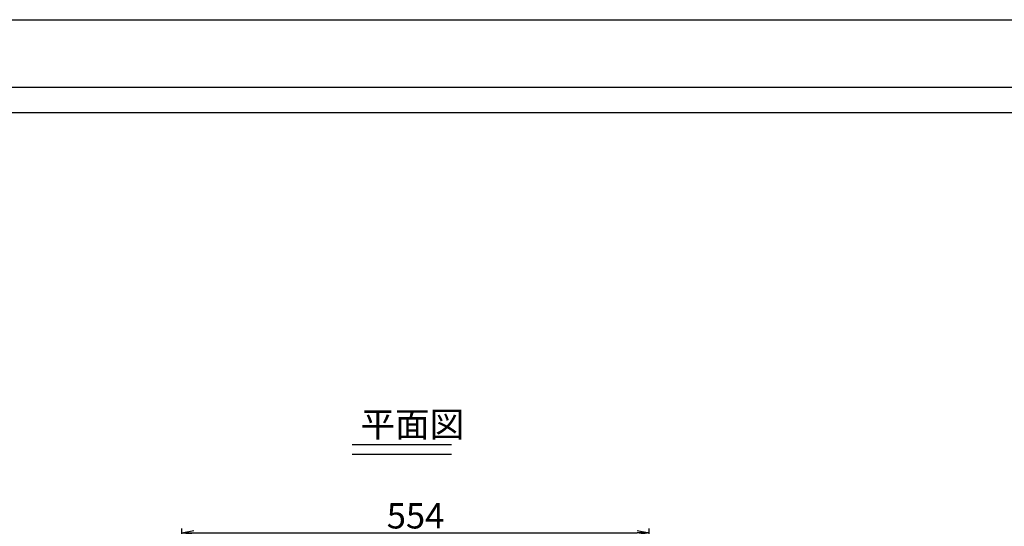
# Model space of a CAD drawing. Extents: x 88781 to 94032, y 34096 to 37649.
# Drawn here: x 89368 to 90535, y 36615 to 37216 of the extents above; entities that cross this region are included whole.
import ezdxf

# ---------------------------------------------------------------- set-up
doc = ezdxf.new("R2010")
doc.units = 0
doc.header["$LTSCALE"] = 10
doc.header["$PDMODE"] = 34
doc.layers.get('0').update_dxf_attribs({"linetype": 'CONTINUOUS'})
doc.layers.get('DEFPOINTS').update_dxf_attribs({"color": 253, "linetype": 'CONTINUOUS'})
doc.layers.add('sunpou', color=1, linetype='CONTINUOUS')
doc.layers.add('図面枠等', color=7, linetype='CONTINUOUS')
doc.styles.get("Standard").update_dxf_attribs({"font": 'ROMANS.SHX', "width": 0.8, "bigfont": 'extfont.shx'})
doc.dimstyles.new('1-5', dxfattribs={"dimscale": 5, "dimtxt": 6, "dimasz": 2.9, "dimexe": 1, "dimexo": 4, "dimgap": 1, "dimtad": 3, "dimdec": 1, "dimdsep": 46, "dimtxsty": 'STANDARD', "dimblk": 'OPEN', "dimcen": 0.09, "dimclrd": 1, "dimclre": 1, "dimclrt": 7, "dimadec": 0, "dimazin": 2, "dimtfac": 1, "dimtdec": 1, "dimtmove": 2, "dimatfit": 1, "dimldrblk": 'OPEN', "dimfxl": 1, "dimtolj": 1, "dimtzin": 0, "dimlwd": -1, "dimlwe": -1, "dimarcsym": 0})

# ---------------------------------------------------------------- blocks, each defined once
blk = doc.blocks.new('_OPEN')
at = {"color": 0, "linetype": 'ByBlock'}
for p, q in [((-1, 0.167), (0, 0)), ((0, 0), (-1, -0.167)), ((0, 0), (-1, 0))]:
    blk.add_line(p, q, dxfattribs=at)
blk = doc.blocks.new('*D10')
at = {"layer": 'DEFPOINTS', "color": 0, "lineweight": -2, "transparency": 16777216}
for p in [(90114.2, 36607.9), (89560.2, 36457.9), (90114.2, 36457.9)]:
    blk.add_point(p, dxfattribs=at)
at = {"layer": 'sunpou', "color": 1, "transparency": 16777216}
for p, q in [((89560.2, 36477.9), (89560.2, 36612.9)), ((89574.7, 36607.9), (90099.7, 36607.9)), ((90114.2, 36477.9), (90114.2, 36612.9))]:
    blk.add_line(p, q, dxfattribs=at)
at = {"layer": 'sunpou', "color": 1, "transparency": 16777216, "xscale": 14.5, "yscale": 14.5, "zscale": 14.5, "rotation": 180}
blk.add_blockref('_OPEN', (89560.2, 36607.9), dxfattribs=at)
at = {"layer": 'sunpou', "color": 1, "transparency": 16777216, "xscale": 14.5, "yscale": 14.5, "zscale": 14.5}
blk.add_blockref('_OPEN', (90114.2, 36607.9), dxfattribs=at)
at = {"layer": 'sunpou', "color": 7, "lineweight": -2, "transparency": 16777216, "insert": (89837.2, 36627.9), "char_height": 30, "attachment_point": 5}
blk.add_mtext('\\A1;554', dxfattribs=at)

msp = doc.modelspace()

# ---------------------------------------------------------------- linework, layer by layer
at = {"layer": 'DEFPOINTS', "lineweight": -2}
msp.add_lwpolyline([(88801.46, 37215.73), (92832.89, 37215.73), (92832.89, 34226.29), (88801.46, 34226.29)], close=True, dxfattribs=at)
at = {"layer": '図面枠等', "color": 0, "linetype": 'Continuous', "lineweight": -2}
for p, q in [((89762.24, 36712.33), (89879.89, 36712.33)), ((89762.24, 36700.78), (89879.89, 36700.78))]:
    msp.add_line(p, q, dxfattribs=at)
at = {"layer": '図面枠等', "color": 41, "linetype": 'Continuous', "lineweight": -3}
for points in [[(88881.46, 37135.73), (92752.89, 37135.73), (92752.89, 34306.29), (88881.46, 34306.29)], [(88911.46, 37105.73), (92722.89, 37105.73), (92722.89, 34336.29), (88911.46, 34336.29)]]:
    msp.add_lwpolyline(points, close=True, dxfattribs=at)

# ---------------------------------------------------------------- texts
at = {"layer": '図面枠等', "color": 0, "lineweight": -2}
msp.add_text('平面図', height=30, dxfattribs=at).set_placement((89772.14, 36721.24))

# ---------------------------------------------------------------- dimensions: what is measured, and where the dimension line sits
at = {"layer": 'sunpou', "color": 0, "lineweight": -2}
dim = msp.add_linear_dim(base=(90114.19, 36607.89), p1=(89560.19, 36457.89), p2=(90114.19, 36457.89), dimstyle='1-5', dxfattribs=at)
dim.commit()
dim.dimension.update_dxf_attribs({"geometry": '*D10', "text_midpoint": (89837.19, 36627.89)})

doc.saveas('drawing.dxf')
